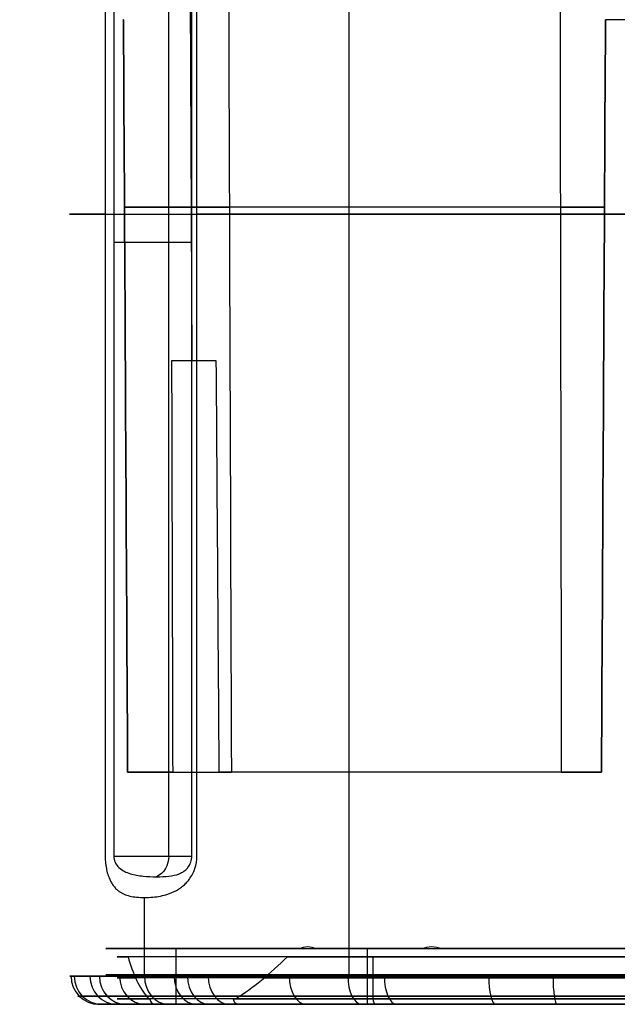
# Model space of a CAD drawing. Units: millimetres. Extents: x -64 to 465, y -149 to 149.
# Drawn here: x -2 to 20, y -149 to -114 of the extents above; entities that cross this region are included whole.
import ezdxf

# ---------------------------------------------------------------- set-up
doc = ezdxf.new("R2010")
doc.units = ezdxf.units.MM
doc.layers.add('Default', color=18, linetype='Continuous', true_color=0x000000)

# ---------------------------------------------------------------- blocks, each defined once
blk = doc.blocks.new('081107 GTM1000C Handles Update022')
at = {"layer": 'Default', "color": 123, "true_color": 0x54b4b4}
for p, q in [((10.85, -147.55, -2.43), (10.85, -149.05, -2.43)), ((36.006, -149.25, -9.828), (5.157, -149.25, -27.639)), ((29.31, -149.25, -33.8), (11.212, -149.25, -2.454))]:
    blk.add_line(p, q, dxfattribs=at)
at = {"layer": 'Default', "color": 123, "true_color": 0x54b4b4, "extrusion": (0, -1, 0)}
for centre, radius, start, end in [((20, -18.278, 147.55), 18.3, 228.1715, 191.8285), ((20, -18.278, 148.3), 18.3, 224.5961, 195.4039), ((20, -18.278, 149.05), 18.3, 219.8182, 200.1818), ((20, -18.278, 149.25), 18.1, 219.4293, 200.5707), ((20, -18.278, 149.25), 18.1, 219.4293, 200.5707)]:
    blk.add_arc(centre, radius, start, end, dxfattribs=at)
at = {"layer": 'Default', "color": 123, "true_color": 0x54b4b4, "extrusion": (-0.351362, 4.62198e-13, 0.93624)}
blk.add_arc((149.05, -5.797, -24.14), 0.2, 275.9986, 0, dxfattribs=at)
at = {"layer": 'Default', "color": 123, "true_color": 0x54b4b4, "extrusion": (0.635126, -7.22173e-09, -0.772409)}
blk.add_arc((-149.05, -14.261, 26.821), 0.2, 180, 264.0014, dxfattribs=at)
at = {"layer": 'Default', "color": 123, "true_color": 0x54b4b4, "extrusion": (0.866025, 1.98321e-15, 0.5)}
blk.add_arc((-149.05, -7.729, 8.182), 0.2, 90, 180, dxfattribs=at)
at = {"layer": 'Default', "color": 123, "true_color": 0x54b4b4}
for points in [[(2.089, -147.55, -22.029), (2.259, -148.154, -22.844), (2.493, -148.669, -23.692), (2.824, -149.05, -24.591)], [(5.944, -149.05, -29.996), (6.558, -148.669, -30.733), (7.175, -148.154, -31.359), (7.796, -147.55, -31.914)], [(2.824, -149.05, -24.591), (2.838, -149.057, -24.63), (2.853, -149.064, -24.669), (2.868, -149.071, -24.708)], [(5.866, -149.071, -29.9), (5.892, -149.064, -29.933), (5.918, -149.057, -29.965), (5.944, -149.05, -29.996)]]:
    blk.add_open_spline(points, degree=3, dxfattribs=at)
at = {"layer": 'Default', "color": 123, "true_color": 0x54b4b4, "extrusion": (0, 1, 0)}
blk.add_open_spline([(3.054, -149.25, -24.638), (4.427, -149.25, -26.113), (5.428, -149.25, -27.846), (6.019, -149.25, -29.774)], degree=3, dxfattribs=at)
blk = doc.blocks.new('A4285913_DIY_THM_Griff_Body_090831')
at = {"layer": 'Default', "color": 35, "true_color": 0x907860}
for p, q in [((10, -148.25, -0.957), (10, -93.75, -0.957)), ((3.546, -143.95, -27.778), (3.546, -100.05, -27.778)), ((4.387, -126.25, -27.292), (4.27, -100.554, -27.36)), ((2.679, -148.25, -28.278), (2.679, -145.433, -28.278)), ((3.805, -147.25, -27.628), (3.805, -149.25, -27.628)), ((10.65, -147.25, -2.083), (10.65, -149.25, -2.083)), ((3.546, -149.25, -27.778), (3.805, -149.25, -27.628)), ((10.5, -149.25, -1.824), (10.65, -149.25, -2.083))]:
    blk.add_line(p, q, dxfattribs=at)
at = {"layer": 'Default', "color": 35, "true_color": 0x907860, "extrusion": (0, -1, 0)}
blk.add_circle((20, -18.278, 148.195), 18.7, dxfattribs=at)
at = {"layer": 'Default', "color": 35, "true_color": 0x907860, "extrusion": (0, 1, 0)}
blk.add_circle((-20, -18.278, -149.25), 18.7, dxfattribs=at)
for centre, radius, start, end in [((-20, -18.278, -114.05), 18.092, 357.3757, 2.6243), ((-20, -18.278, -114.05), 18.092, 267.3757, 272.6243), ((-20, -18.278, -121), 20, 339.429, 124.2049), ((-20, -18.278, -120.753), 18.057, 272.7429, 357.2571), ((-20, -18.278, -120.753), 18.057, 2.7429, 37.7756), ((-20, -18.278, -121), 20, 175.7857, 320.571), ((-20, -18.278, -120.753), 18.057, 82.2244, 87.2571), ((1.867, -30.903, -122), 6.25, 123.5022, 176.4978), ((-20, -18.278, -126.25), 18.029, 324.906, 335.094), ((-20, -18.278, -140.952), 17.952, 3.1031, 37.7083), ((-20, -18.278, -140.952), 17.952, 335.3194, 356.8969), ((-20, -18.278, -140.952), 17.952, 273.1031, 324.6806), ((-20, -18.278, -140.952), 17.952, 82.2917, 86.8969), ((1.867, -30.903, -143.95), 6.25, 123.5022, 176.4978)]:
    blk.add_arc(centre, radius, start, end, dxfattribs=at)
at = {"layer": 'Default', "color": 35, "true_color": 0x907860, "extrusion": (0.5, 6.84878e-18, -0.866025)}
blk.add_arc((-143.95, -11.618, 25.829), 0.8, 90, 157.9757, dxfattribs=at)
at = {"layer": 'Default', "color": 35, "true_color": 0x907860, "extrusion": (0, -1, 0)}
for radius, start, end in [(18.7, 129.1087, 287.717), (18.7, 113.3497, 126.6503), (18.7, 30, 110.8913), (17.5, 313.5466, 109.7995)]:
    blk.add_arc((20, -18.278, 147.25), radius, start, end, dxfattribs=at)
at = {"layer": 'Default', "color": 35, "true_color": 0x907860}
for points, degree in [([(1.275, -100.05, -25.305), (1.275, -114.683, -25.305), (1.275, -129.317, -25.305), (1.275, -143.95, -25.305)], 3), ([(1.583, -100.05, -25.691), (1.583, -114.683, -25.691), (1.583, -129.317, -25.691), (1.583, -143.95, -25.691)], 3), ([(4.371, -143.95, -30.521), (4.371, -129.317, -30.521), (4.371, -114.683, -30.521), (4.371, -100.05, -30.521)], 3), ([(4.552, -143.95, -30.98), (4.552, -129.317, -30.98), (4.552, -114.683, -30.98), (4.552, -100.05, -30.98)], 3), ([(5.798, -140.952, -7.298), (5.76, -130.185, -7.255), (5.723, -119.418, -7.211), (5.685, -108.652, -7.168)], 3), ([(17.536, -108.652, -0.326), (17.555, -119.418, -0.38), (17.573, -130.185, -0.434), (17.592, -140.952, -0.489)], 3), ([(1.927, -114.05, -17.45), (1.976, -123.017, -17.402), (2.025, -131.984, -17.354), (2.075, -140.952, -17.306)], 3), ([(2.075, -140.952, -19.25), (2.025, -131.984, -19.202), (1.976, -123.017, -19.154), (1.927, -114.05, -19.106)], 3), ([(19.028, -140.952, -0.353), (19.076, -131.984, -0.303), (19.124, -123.017, -0.254), (19.172, -114.05, -0.205)], 3), ([(19.172, -114.05, -36.351), (19.124, -123.017, -36.302), (19.076, -131.984, -36.253), (19.028, -140.952, -36.203)], 3), ([(8.837, -147.25, -3.275), (8.727, -147.25, -3.357), (8.514, -147.14, -3.519), (8.31, -147.25, -3.682), (8.204, -147.25, -3.768)], 3), ([(13.332, -147.25, -0.807), (13.203, -147.25, -0.856), (12.954, -147.14, -0.955), (12.713, -147.25, -1.056), (12.588, -147.25, -1.109)], 3), ([(14.072, -147.25, -1.812), (13.872, -147.25, -1.465), (13.671, -147.25, -1.117)], 2), ([(0.053, -148.25, -16.853), (0.053, -148.803, -16.853), (0.5, -149.25, -16.885), (1.051, -149.25, -16.924)], 3), ([(0.164, -148.25, -20.848), (0.164, -148.802, -20.848), (0.608, -149.25, -20.79), (1.156, -149.25, -20.719)], 3), ([(0.726, -148.25, -12.931), (0.726, -148.802, -12.931), (1.158, -149.25, -13.051), (1.69, -149.25, -13.198)], 3), ([(1.066, -148.25, -24.716), (1.066, -148.802, -24.716), (1.49, -149.25, -24.572), (2.012, -149.25, -24.394)], 3), ([(1.79, -148.25, -26.546), (1.79, -148.802, -26.546), (2.198, -149.25, -26.361), (2.7, -149.25, -26.133)], 3), ([(3.735, -148.25, -29.914), (3.735, -148.802, -29.914), (4.099, -149.25, -29.654), (4.548, -149.25, -29.332)], 3), ([(4.214, -148.25, -6), (4.214, -148.802, -6), (4.568, -149.25, -6.275), (5.004, -149.25, -6.614)], 3), ([(4.958, -148.25, -31.456), (4.958, -148.802, -31.456), (5.294, -149.25, -31.161), (5.709, -149.25, -30.798)], 3), ([(7.856, -148.25, -34.172), (7.856, -148.802, -34.172), (8.128, -149.25, -33.816), (8.464, -149.25, -33.377)], 3), ([(9.956, -148.25, -0.983), (9.956, -148.802, -0.983), (10.18, -149.25, -1.37), (10.458, -149.25, -1.848)], 3), ([(11.261, -148.25, -36.266), (11.261, -148.802, -36.266), (11.456, -149.25, -35.863), (11.698, -149.25, -35.366)], 3), ([(14.994, -148.25, -37.643), (14.994, -148.802, -37.643), (15.106, -149.25, -37.21), (15.244, -149.25, -36.675)], 3), ([(17.295, -148.25, 1.54), (17.295, -148.802, 1.54), (17.356, -149.25, 1.096), (17.431, -149.25, 0.549)], 3)]:
    blk.add_open_spline(points, degree=degree, dxfattribs=at)
at = {"layer": 'Default', "color": 35, "true_color": 0x907860, "extrusion": (-0.342015, 0.005236, 0.93968)}
blk.add_open_spline([(3.648, -126.25, -25.87), (3.661, -131.151, -25.838), (3.675, -136.051, -25.806), (3.688, -140.952, -25.774)], degree=3, dxfattribs=at)
at = {"layer": 'Default', "color": 35, "true_color": 0x907860, "extrusion": (-0.642779, -0.005236, 0.766034)}
blk.add_open_spline([(5.353, -140.952, -28.656), (5.318, -136.051, -28.652), (5.283, -131.151, -28.647), (5.249, -126.25, -28.643)], degree=3, dxfattribs=at)
at = {"layer": 'Default', "color": 35, "true_color": 0x907860}
for points, knots in [([(1.275, -143.95, -25.305), (1.275, -144.107, -25.305), (1.295, -144.33, -25.359), (1.358, -144.594, -25.522), (1.436, -144.797, -25.72), (1.497, -144.912, -25.871), (1.579, -145.033, -26.068), (1.667, -145.13, -26.274), (1.786, -145.225, -26.541), (1.856, -145.266, -26.693), (1.979, -145.328, -26.955), (2.148, -145.383, -27.299), (2.388, -145.424, -27.761), (2.676, -145.438, -28.278), (2.978, -145.424, -28.784), (3.257, -145.384, -29.221), (3.47, -145.329, -29.539), (3.636, -145.268, -29.777), (3.731, -145.228, -29.912), (3.905, -145.133, -30.151), (4.04, -145.036, -30.331), (4.17, -144.915, -30.502), (4.271, -144.8, -30.631), (4.404, -144.596, -30.799), (4.515, -144.332, -30.936), (4.552, -144.107, -30.98), (4.552, -143.95, -30.98)], [0, 0, 0, 0, 0.495668, 0.743501, 0.991335, 1.239169, 1.487003, 1.734836, 1.98267, 2.230504, 2.478338, 2.974005, 3.469673, 3.96534, 4.461008, 4.956675, 5.452343, 5.700177, 5.948011, 6.195844, 6.443678, 6.691512, 6.939346, 7.187179, 7.435013, 7.930681, 7.930681, 7.930681, 7.930681]), ([(1.583, -143.95, -25.691), (1.583, -144.105, -25.691), (1.726, -144.402, -25.903), (2.175, -144.604, -26.546), (2.62, -144.678, -27.217), (3.121, -144.699, -28.021), (3.567, -144.677, -28.857), (3.86, -144.621, -29.444), (4.068, -144.515, -29.884), (4.159, -144.443, -30.076), (4.311, -144.282, -30.399), (4.371, -144.105, -30.521), (4.371, -143.95, -30.521)], [-6.211004, -6.211004, -6.211004, -6.211004, -5.434628, -4.658253, -3.881877, -3.105502, -2.329126, -1.552751, -1.164563, -0.970469, -0.776375, 0, 0, 0, 0])]:
    blk.add_open_spline(points, degree=3, knots=knots, dxfattribs=at)
at = {"layer": 'Default', "color": 35, "true_color": 0x907860, "extrusion": (0, -1, 0)}
for points in [[(13.671, -147.25, -1.117), (13.592, -147.25, -0.981), (13.476, -147.25, -0.87), (13.332, -147.25, -0.807)], [(0.165, -148.25, -20.848), (-0.177, -148.25, -18.206), (0.015, -148.25, -15.497), (0.727, -148.25, -12.931)], [(2.679, -148.25, -28.278), (1.363, -148.25, -25.999), (0.503, -148.25, -23.458), (0.165, -148.25, -20.848)], [(7.857, -148.25, -34.171), (5.766, -148.25, -32.573), (3.995, -148.25, -30.557), (2.679, -148.25, -28.278)], [(4.214, -148.25, -5.999), (5.783, -148.25, -3.981), (7.744, -148.25, -2.268), (9.956, -148.25, -0.983)], [(9.956, -148.25, -0.983), (9.97, -148.25, -0.975), (9.985, -148.25, -0.966), (10, -148.25, -0.958)], [(10, -148.25, -0.958), (12.24, -148.25, 0.336), (14.733, -148.25, 1.189), (17.296, -148.25, 1.539)]]:
    blk.add_open_spline(points, degree=3, dxfattribs=at)
at = {"layer": 'Default', "color": 35, "true_color": 0x907860, "extrusion": (-6.03435e-13, -1, 3.03513e-13)}
blk.add_open_spline([(0.727, -148.25, -12.931), (1.423, -148.25, -10.423), (2.615, -148.25, -8.054), (4.214, -148.25, -5.999)], degree=3, dxfattribs=at)
at = {"layer": 'Default', "color": 35, "true_color": 0x907860, "extrusion": (-0.5, 4.14109e-14, 0.866025)}
blk.add_open_spline([(2.679, -148.25, -28.278), (2.679, -148.802, -28.278), (3.067, -149.25, -28.054), (3.546, -149.25, -27.778)], degree=3, dxfattribs=at)
at = {"layer": 'Default', "color": 35, "true_color": 0x907860, "extrusion": (0, 1, 0)}
for points in [[(14.994, -148.25, -37.642), (12.416, -148.25, -36.976), (9.973, -148.25, -35.788), (7.857, -148.25, -34.171)], [(22.741, -148.25, -38.089), (20.162, -148.25, -38.446), (17.514, -148.25, -38.293), (14.994, -148.25, -37.642)]]:
    blk.add_open_spline(points, degree=3, dxfattribs=at)
at = {"layer": 'Default', "color": 35, "true_color": 0x907860, "extrusion": (-1.27133e-13, -1, -1.83706e-14)}
blk.add_open_spline([(17.296, -148.25, 1.539), (19.926, -148.25, 1.898), (22.628, -148.25, 1.726), (25.193, -148.25, 1.037)], degree=3, dxfattribs=at)
at = {"layer": 'Default', "color": 35, "true_color": 0x907860, "extrusion": (-1.08499e-15, 1, 1.83057e-14)}
blk.add_open_spline([(2.933, -148.957, -28.131), (2.614, -148.957, -27.579), (2.031, -148.957, -26.442), (1.076, -148.957, -24.031), (0.321, -148.957, -20.832), (0.216, -148.957, -16.861), (1.107, -148.957, -11.664), (4.084, -148.957, -5.855), (9.826, -148.957, -0.833), (17.23, -148.957, 1.764), (25.266, -148.957, 1.27), (32.406, -148.957, -2.315), (37.491, -148.957, -8.18), (40.028, -148.957, -15.516), (39.562, -148.957, -23.491), (35.972, -148.957, -30.698), (30.021, -148.957, -35.812), (22.801, -148.957, -38.274), (16.281, -148.957, -37.947), (11.335, -148.957, -36.119), (7.949, -148.957, -34.043), (5.555, -148.957, -31.79), (3.945, -148.957, -29.758), (3.252, -148.957, -28.684), (2.933, -148.957, -28.131)], degree=3, knots=[0, 0, 0, 0, 0.19228, 0.384559, 0.769119, 1.153678, 1.538238, 2.307357, 3.076476, 3.845594, 4.614713, 5.383832, 6.152951, 6.92207, 7.691189, 8.460308, 9.229427, 9.998546, 10.767665, 11.152224, 11.536783, 11.921343, 12.113623, 12.305902, 12.305902, 12.305902, 12.305902], dxfattribs=at)
at = {"layer": 'Default', "color": 35, "true_color": 0x907860, "extrusion": (0, -1, 0)}
blk.add_open_spline([(3.546, -149.25, -27.778), (4.194, -149.25, -28.901), (5.323, -149.25, -30.463), (7.156, -149.25, -32.323), (9.081, -149.25, -33.919), (11.833, -149.25, -35.57), (15.412, -149.25, -36.848), (19.125, -149.25, -37.377), (22.819, -149.25, -37.185), (26.363, -149.25, -36.306), (29.677, -149.25, -34.765), (32.681, -149.25, -32.586), (35.235, -149.25, -29.844), (37.22, -149.25, -26.594), (38.534, -149.25, -23.02), (39.096, -149.25, -19.259), (38.92, -149.25, -15.499), (38.022, -149.25, -11.894), (36.458, -149.25, -8.551), (34.282, -149.25, -5.566), (31.557, -149.25, -3.042), (28.336, -149.25, -1.069), (24.777, -149.25, 0.247), (20.999, -149.25, 0.819), (17.211, -149.25, 0.645), (13.574, -149.25, -0.272), (10.224, -149.25, -1.848), (7.278, -149.25, -4.007), (4.797, -149.25, -6.69), (2.843, -149.25, -9.84), (1.518, -149.25, -13.346), (0.911, -149.25, -17.115), (1.033, -149.25, -20.308), (1.504, -149.25, -22.761), (2.212, -149.25, -25.139), (2.96, -149.25, -26.764), (3.546, -149.25, -27.778)], degree=3, knots=[0, 0, 0, 0, 3.944353, 5.81792, 7.691488, 11.438623, 15.185758, 18.932893, 22.680028, 26.427163, 30.174298, 33.921433, 37.668568, 41.415703, 45.162838, 48.909973, 52.657108, 56.404243, 60.151378, 63.898513, 67.645648, 71.392783, 75.139918, 78.887053, 82.634188, 86.381323, 90.128458, 93.875593, 97.622728, 101.369863, 105.116997, 108.864109, 112.610776, 114.479659, 116.348543, 119.908321, 119.908321, 119.908321, 119.908321], dxfattribs=at)
blk = doc.blocks.new('26990001')
at = {"layer": 'Default'}
for name in ['A4285913_DIY_THM_Griff_Body_090831', '081107 GTM1000C Handles Update022']:
    blk.add_blockref(name, (0, 0), dxfattribs=at)

msp = doc.modelspace()

# ---------------------------------------------------------------- block references
at = {"layer": 'Default'}
msp.add_blockref('26990001', (0, 0), dxfattribs=at)

doc.saveas('drawing.dxf')
